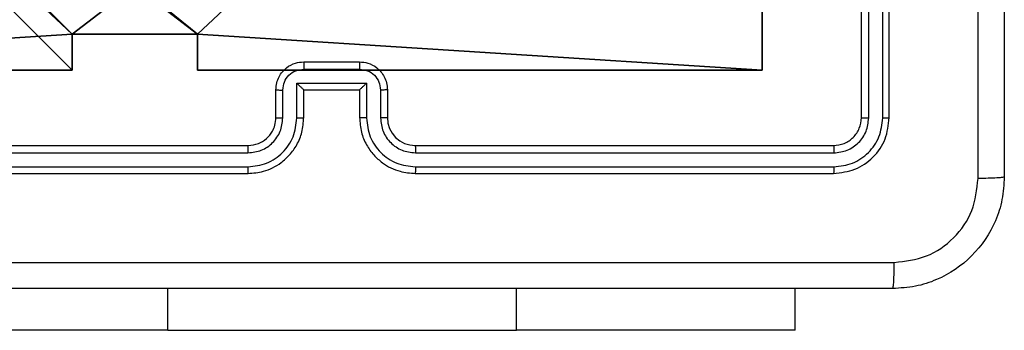
# Model space of a CAD drawing. Units: centimetres. Extents: x -487 to 489, y -441 to 454.
# Drawn here: x -65 to -58, y -289 to -287 of the extents above; entities that cross this region are included whole.
import ezdxf

# ---------------------------------------------------------------- set-up
doc = ezdxf.new("R2010")
doc.units = ezdxf.units.CM
doc.header["$LTSCALE"] = 2.54
doc.layers.get('0').update_dxf_attribs({"true_color": 0xffffff})
doc.layers.add('VP-EQ', color=194, linetype='Continuous')

# ---------------------------------------------------------------- blocks, each defined once
blk = doc.blocks.new('Komponent_46')
at = {"color": 0}
for p, q in [((0, 4.95, 101.7593), (0, 9, 101.7593)), ((0, 4.95, -10), (0, 9, -10)), ((0, 4.95, 101.7593), (0, 9, 101.7593)), ((0, 4.95, -10), (0, 9, -10)), ((0, 4.95, 101.7593), (0.2576, 4.95, 101.7593)), ((0, 4.95, -10), (0.2576, 4.95, -10)), ((0, 4.95, 101.7593), (0.2576, 4.95, 101.7593)), ((0, 4.95, -10), (0, 4.95, 101.7593)), ((0, 4.95, -10), (0.2576, 4.95, -10)), ((0, 4.95, -10), (0, 4.95, 101.7593)), ((0.2576, 4.05, 101.7593), (0.2576, 4.95, 101.7593)), ((0.2576, 4.05, -10), (0.2576, 4.95, -10)), ((0.2576, 4.05, 101.7593), (0.2576, 4.95, 101.7593)), ((0.2576, 4.95, -10), (0.2576, 4.95, 101.7593)), ((0.2576, 4.05, -10), (0.2576, 4.95, -10)), ((0.2576, 4.95, -10), (0.2576, 4.95, 101.7593)), ((0, 4.05, 101.7593), (0.2576, 4.05, 101.7593)), ((0, 0, 101.7593), (0, 4.05, 101.7593)), ((0, 0, -10), (0, 4.05, -10)), ((0, 4.05, -10), (0.2576, 4.05, -10)), ((0, 4.05, -10), (0, 4.05, 101.7593)), ((0, 4.05, 101.7593), (0.2576, 4.05, 101.7593)), ((0, 4.05, -10), (0.2576, 4.05, -10)), ((0, 0, 101.7593), (0, 4.05, 101.7593)), ((0, 4.05, -10), (0, 4.05, 101.7593)), ((0, 0, -10), (0, 4.05, -10)), ((0.2576, 4.05, -10), (0.2576, 4.05, 101.7593)), ((0.2576, 4.05, -10), (0.2576, 4.05, 101.7593)), ((4.05, 0, 101.7593), (0, 0, 101.7593)), ((4.05, 0, -10), (0, 0, -10)), ((4.05, 0, 101.7593), (0, 0, 101.7593)), ((0, 0, -10), (0, 0, 101.7593)), ((4.05, 0, -10), (0, 0, -10)), ((0, 0, -10), (0, 0, 101.7593))]:
    blk.add_line(p, q, dxfattribs=at)
at = {"color": 251, "true_color": 0x676e6c}
mesh = blk.add_polyface(dxfattribs=at)
corners = [(9, 0, 101.7593), (4.95, 0.2576, 101.7593), (4.95, 0, 101.7593), (8.7424, 4.0502, 101.7593), (9, 4.0502, 101.7593), (0, 0, 101.7593), (0.2576, 4.05, 101.7593), (0, 4.05, 101.7593), (4.05, 0, 101.7593), (0.2576, 4.95, 101.7593), (4.0498, 8.7424, 101.7593), (4.05, 0.2576, 101.7593), (4.9498, 8.7424, 101.7593), (4.9498, 9, 101.7593), (9, 9, 101.7593), (8.7424, 4.9502, 101.7593), (9, 4.9502, 101.7593), (0, 9, 101.7593), (0, 4.95, 101.7593), (4.0498, 9, 101.7593)]
mesh.append_faces([[corners[k] for k in face] for face in [(0, 1, 2), (3, 0, 4), (5, 6, 7), (14, 15, 16), (9, 17, 18)]], dxfattribs={"vtx0": -1, "color": 251})
mesh.append_faces([[corners[k] for k in face] for face in [(6, 8, 9), (10, 11, 12), (12, 1, 13), (13, 1, 14), (15, 1, 3), (17, 9, 19), (19, 9, 10)]], dxfattribs={"vtx0": -1, "vtx1": -1, "color": 251})
mesh.append_faces([[corners[k] for k in face] for face in [(1, 0, 3), (9, 8, 10), (14, 1, 15)]], dxfattribs={"vtx0": -1, "vtx1": -1, "vtx2": -1, "color": 251})
mesh.append_faces([[corners[k] for k in face] for face in [(6, 5, 8), (10, 8, 11), (12, 11, 1)]], dxfattribs={"vtx0": -1, "vtx2": -1, "color": 251})
mesh = blk.add_polyface(dxfattribs=at)
corners = [(4.0498, 9, -10), (0, 4.95, -10), (0, 9, -10), (0.2576, 4.95, -10), (0.2576, 4.05, -10), (4.9498, 8.7424, -10), (4.05, 0.2576, -10), (4.0498, 8.7424, -10), (4.95, 0.2576, -10), (0, 0, -10), (0, 4.05, -10), (4.05, 0, -10), (9, 9, -10), (4.9498, 9, -10), (4.95, 0, -10), (8.7424, 4.9502, -10), (9, 4.9502, -10), (8.7424, 4.0502, -10), (9, 0, -10), (9, 4.0502, -10)]
mesh.append_faces([[corners[k] for k in face] for face in [(0, 1, 2), (4, 9, 10), (12, 5, 13), (15, 12, 16), (18, 17, 19)]], dxfattribs={"vtx0": -1, "color": 251})
mesh.append_faces([[corners[k] for k in face] for face in [(1, 0, 3), (3, 0, 4), (5, 6, 7), (6, 5, 8), (9, 4, 11), (7, 4, 0), (11, 7, 6), (8, 12, 14), (14, 17, 18), (17, 14, 15)]], dxfattribs={"vtx0": -1, "vtx1": -1, "color": 251})
mesh.append_faces([[corners[k] for k in face] for face in [(11, 4, 7), (5, 12, 8), (14, 12, 15)]], dxfattribs={"vtx0": -1, "vtx1": -1, "vtx2": -1, "color": 251})
mesh = blk.add_polyface(dxfattribs=at)
corners = [(0, 9, 101.7593), (0, 4.95, -10), (0, 4.95, 101.7593), (0, 9, -10)]
mesh.append_faces([[corners[k] for k in face] for face in [(0, 1, 2), (1, 0, 3)]], dxfattribs={"vtx0": -1, "color": 251})
mesh = blk.add_polyface(dxfattribs=at)
corners = [(0.2576, 4.95, 101.7593), (0, 4.95, -10), (0.2576, 4.95, -10), (0, 4.95, 101.7593)]
mesh.append_faces([[corners[k] for k in face] for face in [(0, 1, 2), (1, 0, 3)]], dxfattribs={"vtx0": -1, "color": 251})
mesh = blk.add_polyface(dxfattribs=at)
corners = [(0.2576, 4.95, 101.7593), (0.2576, 4.05, -10), (0.2576, 4.05, 101.7593), (0.2576, 4.95, -10)]
mesh.append_faces([[corners[k] for k in face] for face in [(0, 1, 2), (1, 0, 3)]], dxfattribs={"vtx0": -1, "color": 251})
mesh = blk.add_polyface(dxfattribs=at)
corners = [(0, 4.05, 101.7593), (0.2576, 4.05, -10), (0, 4.05, -10), (0.2576, 4.05, 101.7593)]
mesh.append_faces([[corners[k] for k in face] for face in [(0, 1, 2), (1, 0, 3)]], dxfattribs={"vtx0": -1, "color": 251})
mesh = blk.add_polyface(dxfattribs=at)
corners = [(0, 4.05, 101.7593), (0, 0, -10), (0, 0, 101.7593), (0, 4.05, -10)]
mesh.append_faces([[corners[k] for k in face] for face in [(0, 1, 2), (1, 0, 3)]], dxfattribs={"vtx0": -1, "color": 251})
mesh = blk.add_polyface(dxfattribs=at)
corners = [(4.05, 0, 101.7593), (0, 0, -10), (4.05, 0, -10), (0, 0, 101.7593)]
mesh.append_faces([[corners[k] for k in face] for face in [(0, 1, 2), (1, 0, 3)]], dxfattribs={"vtx0": -1, "color": 251})
blk = doc.blocks.new('Grupuj_127')
at = {"color": 0}
blk.add_blockref('Komponent_46', (0.3, 0.3), dxfattribs=at)
blk = doc.blocks.new('noga_WOODEN_LOW_1')
at = {"color": 0}
blk.add_blockref('Grupuj_127', (0, 0), dxfattribs=at)
blk = doc.blocks.new('Grupuj_150')
at = {"color": 0}
blk.add_blockref('noga_WOODEN_LOW_1', (0.1205, 0.1036), dxfattribs=at)
blk = doc.blocks.new('noga_WOODEN_LOW')
at = {"color": 0}
blk.add_blockref('Grupuj_150', (0, 0), dxfattribs=at)
blk = doc.blocks.new('Grupuj_63')
at = {"color": 0}
blk.add_blockref('noga_WOODEN_LOW', (0.0893, -0.1036, 10), dxfattribs=at)
blk = doc.blocks.new('Komponent_49')
at = {"color": 0}
blk.add_blockref('Grupuj_63', (-18.9046, 148, 5.9418), dxfattribs=at)
blk = doc.blocks.new('Grupuj_10')
at = {"color": 0, "rotation": 89.99999999972366}
blk.add_blockref('Komponent_49', (423.7297, 18.6947, -5.6878), dxfattribs=at)
blk = doc.blocks.new('RC1505_')
at = {"layer": 'VP-EQ', "color": 0, "linetype": 'Continuous', "lineweight": 25}
for p, q in [((534.442, 212.4659), (534.442, 215.4659)), ((534.4945, 212.4635), (534.4945, 215.4655)), ((534.5946, 212.4635), (534.5945, 215.4655)), ((534.642, 212.4659), (534.642, 215.4659)), ((530.4419, 212.8138), (530.8421, 212.8138)), ((530.442, 212.8659), (530.842, 212.8659)), ((530.242, 212.4659), (530.242, 212.6659)), ((530.2918, 212.4636), (530.2918, 212.6637)), ((530.3918, 212.7137), (530.8921, 212.7137)), ((530.3918, 212.4636), (530.3918, 212.7137)), ((530.442, 212.6659), (530.4419, 212.6659)), ((530.442, 212.4659), (530.442, 212.6659)), ((530.442, 212.6659), (530.842, 212.6659)), ((530.842, 212.6659), (530.842, 212.4659)), ((530.842, 212.6659), (530.842, 212.6659)), ((530.8921, 212.7137), (530.8921, 212.4636)), ((530.9922, 212.6637), (530.9922, 212.4636)), ((531.042, 212.6659), (531.042, 212.4659)), ((527.042, 212.2659), (530.042, 212.2659)), ((531.242, 212.2659), (534.242, 212.2659)), ((527.0396, 212.2133), (530.0416, 212.2134)), ((531.2424, 212.2134), (534.2444, 212.2133)), ((527.0396, 212.1133), (530.0416, 212.1133)), ((531.2424, 212.1133), (534.2444, 212.1133)), ((527.042, 212.0659), (530.042, 212.0659)), ((531.242, 212.0659), (534.242, 212.0659)), ((529.467, 210.9416), (529.467, 211.2409)), ((531.967, 210.9416), (531.967, 211.2409)), ((533.967, 210.9416), (533.967, 211.2409)), ((529.467, 210.9416), (527.467, 210.9416)), ((529.467, 210.9416), (531.967, 210.9416)), ((533.967, 210.9416), (531.967, 210.9416))]:
    blk.add_line(p, q, dxfattribs=at)
blk.add_arc((531.242, 212.4659), 0.2, 180.00611, 270.00072, dxfattribs=at)
for points, knots in [([(535.467, 220.0909), (535.467, 219.1969), (535.467, 217.4087), (535.467, 214.7231), (535.467, 212.9349), (535.467, 212.0409)], [0, 0, 0, 0, 0.333295, 0.666702, 1, 1, 1, 1]), ([(535.2793, 212.0302), (535.2793, 212.7024), (535.2792, 214.0469), (535.2792, 215.3929), (535.2792, 216.0659)], [0, 0, 0, 0, 0.500009, 1, 1, 1, 1]), ([(530.242, 212.6659), (530.2432, 212.6824), (530.2455, 212.7146), (530.2629, 212.7585), (530.2873, 212.795), (530.325, 212.8313), (530.3774, 212.8602), (530.4217, 212.8641), (530.442, 212.8659)], [0, 0, 0, 0, 0.158242, 0.307027, 0.4463, 0.576225, 0.806799, 1, 1, 1, 1]), ([(530.2918, 212.6637), (530.294, 212.6834), (530.2986, 212.7227), (530.3332, 212.7723), (530.383, 212.8066), (530.4222, 212.8114), (530.4419, 212.8138)], [0, 0, 0, 0, 0.250399, 0.500136, 0.750036, 1, 1, 1, 1]), ([(530.442, 212.8659), (530.442, 212.8657), (530.442, 212.8653), (530.4419, 212.8621), (530.4419, 212.8573), (530.4419, 212.8507), (530.4419, 212.8427), (530.4419, 212.8337), (530.4419, 212.8239), (530.4419, 212.8172), (530.4419, 212.8138)], [0, 0, 0, 0, 0.12506, 0.250197, 0.375325, 0.500072, 0.624826, 0.74993, 0.874931, 1, 1, 1, 1]), ([(530.842, 212.8659), (530.842, 212.8657), (530.842, 212.8653), (530.842, 212.8621), (530.8421, 212.8573), (530.8421, 212.8507), (530.8421, 212.8427), (530.8421, 212.8337), (530.8421, 212.8239), (530.8421, 212.8172), (530.8421, 212.8138)], [0, 0, 0, 0, 0.12506, 0.250197, 0.375325, 0.500072, 0.624826, 0.74993, 0.874931, 1, 1, 1, 1]), ([(530.842, 212.8659), (530.8621, 212.8641), (530.9064, 212.8602), (530.9586, 212.8315), (530.9965, 212.7953), (531.0209, 212.7587), (531.0385, 212.7147), (531.0408, 212.6825), (531.042, 212.6659)], [0, 0, 0, 0, 0.19228, 0.422491, 0.552486, 0.692109, 0.841273, 1, 1, 1, 1]), ([(530.8421, 212.8138), (530.8617, 212.8114), (530.901, 212.8066), (530.9507, 212.7723), (530.9853, 212.7227), (530.9899, 212.6834), (530.9922, 212.6637)], [0, 0, 0, 0, 0.249973, 0.499883, 0.749571, 1, 1, 1, 1]), ([(530.242, 212.6659), (530.2429, 212.6656), (530.2449, 212.6649), (530.2581, 212.6642), (530.2745, 212.6638), (530.286, 212.6637), (530.2918, 212.6637)], [0, 0, 0, 0, 0.279874, 0.559023, 0.779359, 1, 1, 1, 1]), ([(530.3918, 212.7137), (530.3974, 212.7082), (530.4084, 212.6973), (530.4219, 212.6842), (530.4313, 212.6751), (530.437, 212.6699), (530.4408, 212.6665), (530.4416, 212.6661), (530.4419, 212.6659)], [0, 0, 0, 0, 0.25152, 0.502471, 0.646409, 0.775649, 0.892462, 1, 1, 1, 1]), ([(530.8921, 212.7137), (530.8866, 212.7082), (530.8756, 212.6973), (530.8621, 212.6842), (530.8527, 212.6752), (530.8469, 212.6699), (530.8432, 212.6665), (530.8424, 212.6661), (530.842, 212.6659)], [0, 0, 0, 0, 0.251379, 0.502488, 0.646455, 0.775724, 0.892545, 1, 1, 1, 1]), ([(531.042, 212.6659), (531.041, 212.6656), (531.0391, 212.6649), (531.0259, 212.6642), (531.0094, 212.6638), (530.9979, 212.6637), (530.9922, 212.6637)], [0, 0, 0, 0, 0.279728, 0.559136, 0.779604, 1, 1, 1, 1]), ([(530.0416, 212.1133), (530.0874, 212.1189), (530.179, 212.1301), (530.2951, 212.2101), (530.3759, 212.326), (530.3865, 212.4177), (530.3918, 212.4636)], [0, 0, 0, 0, 0.249916, 0.499873, 0.749555, 1, 1, 1, 1]), ([(530.0416, 212.2134), (530.0744, 212.2172), (530.1399, 212.2248), (530.2227, 212.2826), (530.2798, 212.3655), (530.2878, 212.4309), (530.2918, 212.4636)], [0, 0, 0, 0, 0.250468, 0.500144, 0.750058, 1, 1, 1, 1]), ([(530.042, 212.0659), (530.0792, 212.0689), (530.1636, 212.0758), (530.266, 212.1283), (530.3438, 212.1986), (530.396, 212.2724), (530.4342, 212.3633), (530.4393, 212.4309), (530.442, 212.4659)], [0, 0, 0, 0, 0.177641, 0.403006, 0.53422, 0.677484, 0.832731, 1, 1, 1, 1]), ([(530.042, 212.2659), (530.0676, 212.2688), (530.1157, 212.2741), (530.1768, 212.3132), (530.2153, 212.3609), (530.2378, 212.4136), (530.2405, 212.4475), (530.242, 212.4659)], [0, 0, 0, 0, 0.244444, 0.457367, 0.675452, 0.824587, 1, 1, 1, 1]), ([(530.242, 212.4659), (530.2428, 212.4656), (530.2443, 212.465), (530.2557, 212.4642), (530.2722, 212.4637), (530.2852, 212.4636), (530.2918, 212.4636)], [0, 0, 0, 0, 0.2502462, 0.4999911, 0.7499351, 1, 1, 1, 1]), ([(530.3918, 212.4636), (530.3984, 212.4636), (530.4115, 212.4637), (530.4281, 212.4642), (530.4396, 212.465), (530.4412, 212.4656), (530.442, 212.4659)], [0, 0, 0, 0, 0.250119, 0.499996, 0.749757, 1, 1, 1, 1]), ([(530.8921, 212.4636), (530.8856, 212.4636), (530.8725, 212.4637), (530.8558, 212.4642), (530.8443, 212.465), (530.8428, 212.4656), (530.842, 212.4659)], [0, 0, 0, 0, 0.250092, 0.499942, 0.749845, 1, 1, 1, 1]), ([(530.842, 212.4659), (530.8447, 212.4307), (530.8498, 212.363), (530.8883, 212.2718), (530.9407, 212.1979), (531.0187, 212.1279), (531.1209, 212.0757), (531.205, 212.0689), (531.242, 212.0659)], [0, 0, 0, 0, 0.167925, 0.323646, 0.467163, 0.598472, 0.823499, 1, 1, 1, 1]), ([(530.8921, 212.4636), (530.8975, 212.4177), (530.9081, 212.326), (530.9889, 212.2101), (531.105, 212.1301), (531.1966, 212.1189), (531.2424, 212.1133)], [0, 0, 0, 0, 0.2504445, 0.5001269, 0.7500835, 1, 1, 1, 1]), ([(531.042, 212.4659), (531.0412, 212.4656), (531.0396, 212.465), (531.0283, 212.4642), (531.0118, 212.4637), (530.9987, 212.4636), (530.9922, 212.4636)], [0, 0, 0, 0, 0.2501654, 0.5001074, 0.7498657, 1, 1, 1, 1]), ([(530.9922, 212.4636), (530.996, 212.4308), (531.0036, 212.3653), (531.0613, 212.2826), (531.1443, 212.2254), (531.2097, 212.2174), (531.2424, 212.2134)], [0, 0, 0, 0, 0.250451, 0.500115, 0.750086, 1, 1, 1, 1]), ([(534.242, 212.2659), (534.2682, 212.2689), (534.3206, 212.2749), (534.3867, 212.3212), (534.433, 212.3873), (534.439, 212.4397), (534.442, 212.4659)], [0, 0, 0, 0, 0.250186, 0.500137, 0.749982, 1, 1, 1, 1]), ([(534.242, 212.0659), (534.2944, 212.0719), (534.3992, 212.0839), (534.5315, 212.1765), (534.624, 212.3087), (534.636, 212.4135), (534.642, 212.4659)], [0, 0, 0, 0, 0.250164, 0.50016, 0.75004, 1, 1, 1, 1]), ([(534.2444, 212.1133), (534.29, 212.1188), (534.3814, 212.1299), (534.479, 212.1971), (534.5372, 212.2674), (534.5816, 212.3486), (534.5894, 212.4176), (534.5946, 212.4635)], [0, 0, 0, 0, 0.249624, 0.499209, 0.623823, 0.749839, 1, 1, 1, 1]), ([(534.2444, 212.2133), (534.2771, 212.2171), (534.3264, 212.2226), (534.3844, 212.2543), (534.4347, 212.2959), (534.4827, 212.3656), (534.4906, 212.4309), (534.4945, 212.4635)], [0, 0, 0, 0, 0.250123, 0.376162, 0.500751, 0.750394, 1, 1, 1, 1]), ([(534.442, 212.4659), (534.443, 212.4655), (534.4451, 212.4648), (534.4592, 212.464), (534.4766, 212.4636), (534.4885, 212.4635), (534.4945, 212.4635)], [0, 0, 0, 0, 0.279915, 0.55917, 0.779646, 1, 1, 1, 1]), ([(534.5946, 212.4635), (534.6016, 212.4636), (534.6157, 212.4637), (534.6312, 212.4643), (534.6403, 212.4651), (534.6414, 212.4656), (534.642, 212.4659)], [0, 0, 0, 0, 0.279685, 0.558969, 0.779496, 1, 1, 1, 1]), ([(530.042, 212.2659), (530.0419, 212.2657), (530.0419, 212.2652), (530.0418, 212.262), (530.0417, 212.2572), (530.0417, 212.2506), (530.0417, 212.2425), (530.0416, 212.2334), (530.0416, 212.2235), (530.0416, 212.2168), (530.0416, 212.2134)], [0, 0, 0, 0, 0.125034, 0.250178, 0.375204, 0.499913, 0.624632, 0.749689, 0.874746, 1, 1, 1, 1]), ([(531.242, 212.2659), (531.242, 212.2657), (531.2421, 212.2652), (531.2421, 212.262), (531.2422, 212.2572), (531.2423, 212.2506), (531.2423, 212.2425), (531.2424, 212.2334), (531.2424, 212.2235), (531.2424, 212.2168), (531.2424, 212.2134)], [0, 0, 0, 0, 0.125024, 0.250159, 0.375305, 0.499894, 0.624604, 0.749716, 0.874764, 1, 1, 1, 1]), ([(534.242, 212.2659), (534.2423, 212.2649), (534.2431, 212.2628), (534.2439, 212.2487), (534.2443, 212.2313), (534.2443, 212.2193), (534.2444, 212.2133)], [0, 0, 0, 0, 0.279734, 0.558938, 0.779373, 1, 1, 1, 1]), ([(530.0416, 212.1133), (530.0416, 212.107), (530.0416, 212.0945), (530.0417, 212.0788), (530.0418, 212.0681), (530.0419, 212.0666), (530.042, 212.0659)], [0, 0, 0, 0, 0.2499515, 0.499984, 0.7497818, 1, 1, 1, 1]), ([(531.2424, 212.1133), (531.2424, 212.107), (531.2423, 212.0945), (531.2422, 212.0788), (531.2421, 212.0681), (531.242, 212.0666), (531.242, 212.0659)], [0, 0, 0, 0, 0.24999, 0.500062, 0.749898, 1, 1, 1, 1]), ([(534.2444, 212.1133), (534.2443, 212.1062), (534.2442, 212.0922), (534.2435, 212.0767), (534.2428, 212.0676), (534.2422, 212.0664), (534.242, 212.0659)], [0, 0, 0, 0, 0.279838, 0.559112, 0.779413, 1, 1, 1, 1]), ([(535.467, 212.0409), (535.4637, 211.9863), (535.4573, 211.8787), (535.3924, 211.6785), (535.2469, 211.4608), (535.0292, 211.3154), (534.829, 211.2505), (534.7215, 211.2441), (534.667, 211.2409)], [0, 0, 0, 0, 0.130559, 0.257581, 0.500028, 0.742664, 0.869632, 1, 1, 1, 1]), ([(534.6777, 211.4286), (534.7564, 211.4376), (534.914, 211.4557), (535.1131, 211.5947), (535.2516, 211.794), (535.2701, 211.9514), (535.2793, 212.0302)], [0, 0, 0, 0, 0.249935, 0.500056, 0.749967, 1, 1, 1, 1]), ([(535.467, 212.0409), (535.4642, 212.0395), (535.4586, 212.0368), (535.4158, 212.0334), (535.354, 212.0309), (535.3042, 212.0304), (535.2793, 212.0302)], [0, 0, 0, 0, 0.250375, 0.500088, 0.750037, 1, 1, 1, 1]), ([(526.6063, 211.4286), (527.5027, 211.4286), (529.2956, 211.4287), (531.9884, 211.4287), (533.7813, 211.4286), (534.6777, 211.4286)], [0, 0, 0, 0, 0.333337, 0.666663, 1, 1, 1, 1]), ([(534.667, 211.2409), (534.6683, 211.2438), (534.671, 211.2496), (534.6745, 211.292), (534.677, 211.3537), (534.6775, 211.4036), (534.6777, 211.4286)], [0, 0, 0, 0, 0.249929, 0.499846, 0.749573, 1, 1, 1, 1]), ([(534.667, 211.2409), (533.773, 211.2409), (531.9848, 211.2409), (529.2992, 211.2409), (527.5109, 211.2409), (526.617, 211.2409)], [0, 0, 0, 0, 0.333297, 0.6667, 1, 1, 1, 1])]:
    blk.add_open_spline(points, degree=3, knots=knots, dxfattribs=at)
blk = doc.blocks.new('RC1505_2D')
at = {"layer": 'VP-EQ', "color": 0}
blk.add_blockref('RC1505_', (0, 0), dxfattribs=at)

msp = doc.modelspace()

# ---------------------------------------------------------------- block references
at = {"color": 0}
msp.add_blockref('Grupuj_10', (-335.5117, -287.2581), dxfattribs=at)
at = {"layer": 'VP-EQ', "color": 0}
msp.add_blockref('RC1505_2D', (-593.8124, -499.7642), dxfattribs=at)

doc.saveas('drawing.dxf')
